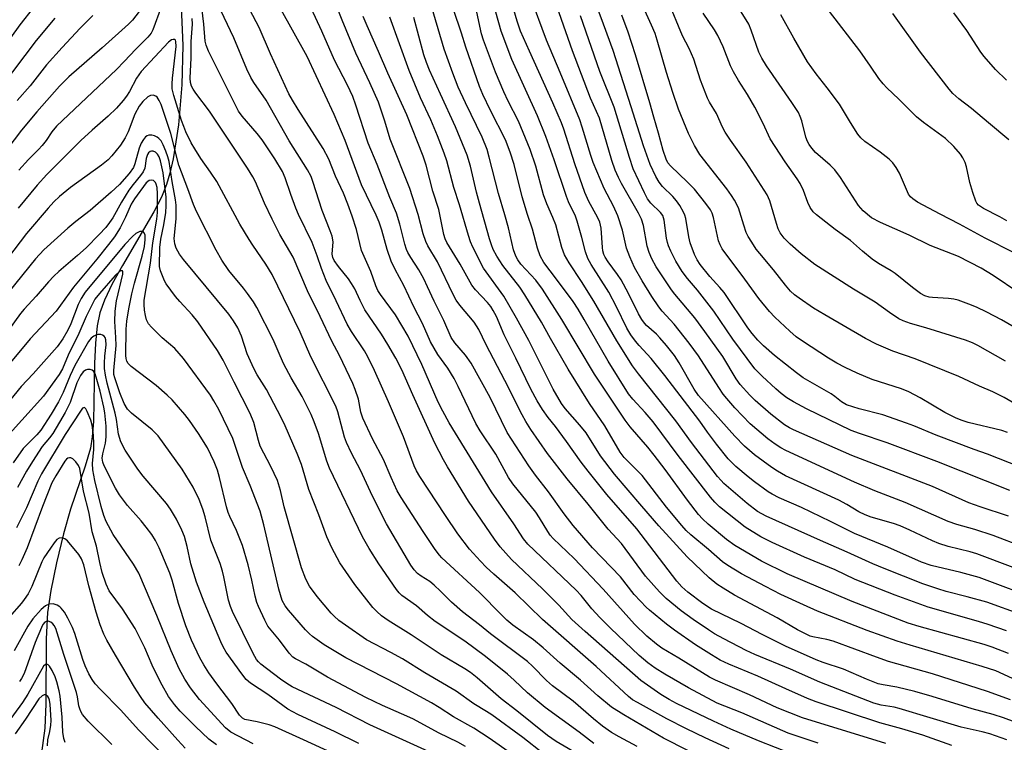
# Model space of a CAD drawing. Units: inches. Extents: x 1231772 to 1237772, y 593452 to 597453.
# Drawn here: x 1232652 to 1232903, y 596498 to 596683 of the extents above; entities that cross this region are included whole.
import ezdxf

# ---------------------------------------------------------------- set-up
doc = ezdxf.new("R2010")
doc.units = ezdxf.units.IN
doc.header["$MEASUREMENT"] = 0
doc.layers.add('HYDRO-Single Line Stream', color=4, linetype='Continuous')
doc.layers.add('Undefined', color=1, linetype='Continuous')

msp = doc.modelspace()

# ---------------------------------------------------------------- linework, layer by layer
at = {"layer": 'HYDRO-Single Line Stream'}
msp.add_lwpolyline([(1232693.17, 596687.87), (1232693.45, 596679.98), (1232693.61, 596675.97), (1232693.37, 596665.94), (1232692.52, 596655.78), (1232691.18, 596647.03), (1232690.36, 596643.42), (1232689.47, 596640.47), (1232688.18, 596637.31), (1232686.26, 596633.54), (1232678.21, 596619.85), (1232675.6, 596615.13), (1232673.63, 596610.98), (1232672.47, 596607.72), (1232671.78, 596604.42), (1232671.31, 596600.01), (1232671.08, 596594.82), (1232670.79, 596580.02), (1232670.49, 596576.07), (1232670.05, 596573.18), (1232668.73, 596568.57), (1232664.93, 596557.62), (1232663.16, 596551.33), (1232661.38, 596543.9), (1232659.95, 596536.8), (1232659.11, 596531.19), (1232658.71, 596524.47), (1232658.64, 596507.9), (1232658.38, 596501.67), (1232656.73, 596489.06)], dxfattribs=at)
at = {"layer": 'Undefined'}
for points, elevation in [([(1232905.68, 596542.72), (1232896.44, 596546.23), (1232894.76, 596546.72), (1232889.12, 596548.07), (1232886.75, 596548.8), (1232885.12, 596549.5), (1232879.34, 596552.25), (1232876.86, 596553.31), (1232875.14, 596553.92), (1232869.44, 596555.59), (1232867.9, 596556.13), (1232866.26, 596556.92), (1232863.25, 596558.76), (1232861.16, 596559.88), (1232847.58, 596566.15), (1232845.52, 596567.28), (1232844.09, 596568.25), (1232839.67, 596571.5), (1232837.11, 596573.66), (1232834.58, 596576.23), (1232825.33, 596586.63), (1232824.21, 596588.26), (1232820.41, 596594.97), (1232819.17, 596596.86), (1232817.13, 596599.41), (1232815.47, 596601.34), (1232814.57, 596602.25), (1232812.07, 596604.5), (1232811.51, 596605.13), (1232810.85, 596606.03), (1232809.99, 596607.49), (1232807.47, 596612.64), (1232805.55, 596616.2), (1232804.67, 596617.55), (1232802.23, 596620.79), (1232801.51, 596621.95), (1232801.16, 596622.67), (1232800.91, 596623.53), (1232800.8, 596624.4), (1232800.49, 596629.37), (1232800.1, 596630.91), (1232799.51, 596632.2), (1232797.34, 596636.18), (1232796.32, 596638.5), (1232793.74, 596645.79), (1232790.95, 596654.63), (1232790.35, 596656.25), (1232788.14, 596661.37), (1232782.17, 596674.53), (1232779.92, 596679.71), (1232779.06, 596682.24), (1232775.81, 596693.34)], 480), ([(1232659.02, 596690.25), (1232652, 596681.31), (1232644.39, 596670.72)], 460), ([(1232855.91, 596497.81), (1232848.25, 596500.42), (1232836.38, 596505.61), (1232830.1, 596508.06), (1232822.8, 596511.94), (1232816.73, 596515.49), (1232814.31, 596517.03), (1232812.43, 596518.35), (1232810.21, 596520.24), (1232802.85, 596527.23), (1232800.1, 596529.96), (1232798.09, 596532.15), (1232795.36, 596535.53), (1232794.06, 596536.92), (1232781.74, 596548.67), (1232780.61, 596550.04), (1232778.15, 596553.89), (1232772.45, 596562.01), (1232761.7, 596579.61), (1232760.02, 596582.6), (1232758.83, 596584.94), (1232754.7, 596594.55), (1232751.19, 596601.75), (1232747.95, 596607.19), (1232744.13, 596612.39), (1232743.44, 596613.46), (1232742.94, 596614.61), (1232741.62, 596618.29), (1232739.25, 596623.67), (1232737.97, 596628.99), (1232736.86, 596632.4), (1232735.77, 596635.46), (1232734.64, 596638.32), (1232732.65, 596642.64), (1232730.89, 596646.97), (1232729.44, 596649.74), (1232723.12, 596659.64), (1232721.66, 596662.03), (1232720.74, 596663.7), (1232716.04, 596673.92), (1232713.13, 596680.58), (1232707.61, 596691.16)], 458), ([(1232873.2, 596497.73), (1232851.91, 596504.32), (1232845.41, 596506.88), (1232838.33, 596510.2), (1232829.72, 596513.89), (1232828.11, 596514.73), (1232820.28, 596519.58), (1232815.96, 596522.13), (1232814.57, 596523.14), (1232812.16, 596525.16), (1232808.97, 596528.26), (1232801, 596537.13), (1232793.57, 596544.97), (1232788.24, 596550.13), (1232787.49, 596550.96), (1232786.82, 596551.86), (1232784.75, 596555.41), (1232783.82, 596556.79), (1232777.93, 596564.1), (1232776.83, 596565.67), (1232773.55, 596571.61), (1232769.6, 596577.56), (1232768.49, 596579.44), (1232763.99, 596588.89), (1232762.9, 596590.95), (1232761.28, 596593.62), (1232758.77, 596597.09), (1232756.9, 596600.29), (1232754.88, 596605.04), (1232752.64, 596609.25), (1232750.1, 596614.72), (1232747.9, 596618.79), (1232746.89, 596620.89), (1232745.84, 596623.9), (1232744.48, 596628.84), (1232743.78, 596630.89), (1232743, 596632.69), (1232739.26, 596640.44), (1232735.06, 596651.74), (1232732.26, 596658.36), (1232725.36, 596673.19), (1232715.05, 596691.91)], 460), ([(1232904.51, 596520.76), (1232900.33, 596522.32), (1232898.26, 596523), (1232881.69, 596527.62), (1232878.91, 596528.52), (1232864.59, 596534.01), (1232848, 596541.1), (1232841.43, 596544.28), (1232834.65, 596548.28), (1232832.49, 596549.87), (1232827.83, 596553.78), (1232826.34, 596555.1), (1232825.31, 596556.21), (1232822.52, 596559.9), (1232816.82, 596567.75), (1232814.01, 596571.41), (1232812.37, 596573.44), (1232807.9, 596578.63), (1232806.61, 596580.31), (1232798.81, 596592.06), (1232790.44, 596606.02), (1232785.46, 596613.8), (1232783.78, 596616.04), (1232780, 596620.19), (1232779.19, 596621.29), (1232778.68, 596622.22), (1232778.1, 596623.82), (1232776.78, 596629.45), (1232775.89, 596632.76), (1232774.25, 596638.2), (1232771.89, 596647.51), (1232771.33, 596649.49), (1232770.09, 596652.63), (1232765.81, 596661.4), (1232763.97, 596665.4), (1232762.58, 596668.91), (1232760.4, 596675.1), (1232755.54, 596691.61)], 472), ([(1232912.97, 596534.2), (1232897.03, 596540.13), (1232892.36, 596541.46), (1232884.74, 596543.24), (1232882.31, 596544.06), (1232873.71, 596547.89), (1232865.18, 596551.4), (1232859.03, 596554.46), (1232851.65, 596557.98), (1232845.92, 596560.53), (1232844.12, 596561.45), (1232843.14, 596562.06), (1232839.61, 596564.59), (1232838, 596565.84), (1232834.85, 596568.5), (1232832.9, 596570.48), (1232829.93, 596574.19), (1232827.64, 596577.23), (1232825.67, 596580.03), (1232816.74, 596591.75), (1232813.27, 596596.09), (1232810.21, 596599.36), (1232809.28, 596600.47), (1232808.08, 596602.09), (1232807.05, 596603.83), (1232804.37, 596609.23), (1232802.4, 596612.98), (1232797.91, 596620.04), (1232797.1, 596621.62), (1232796.5, 596623.29), (1232795.57, 596626.95), (1232794.39, 596631.15), (1232793.89, 596632.43), (1232792.18, 596636.08), (1232791.62, 596637.42), (1232788.5, 596646.83), (1232786.37, 596652.81), (1232784.22, 596658.06), (1232777.67, 596672.42), (1232774.9, 596679.68), (1232772.02, 596690.07)], 478), ([(1232907.12, 596612.85), (1232900.62, 596617.27), (1232897.54, 596619.16), (1232891.72, 596622.11), (1232884.49, 596624.97), (1232879.16, 596627.58), (1232871.78, 596630.81), (1232869.56, 596632.02), (1232867.41, 596633.82), (1232866.17, 596635.13), (1232861.64, 596642.26), (1232860.16, 596644.23), (1232858.99, 596645.42), (1232855.23, 596648.7), (1232854.25, 596649.78), (1232853.58, 596650.75), (1232853.18, 596651.52), (1232852.78, 596652.59), (1232851.72, 596656.76), (1232851.33, 596657.84), (1232850.84, 596658.86), (1232849.17, 596661.48), (1232842.73, 596670.82), (1232841.48, 596672.76), (1232840.73, 596674.34), (1232838.83, 596679.94), (1232838.17, 596681.46), (1232831.43, 596692.37)], 498), ([(1232908.16, 596547.99), (1232900.63, 596550.85), (1232895.93, 596552.36), (1232891.33, 596553.65), (1232889.14, 596554.47), (1232878.08, 596559.32), (1232870.4, 596562.28), (1232865.21, 596564.52), (1232847.63, 596572.61), (1232846.33, 596573.28), (1232844.88, 596574.21), (1232843.04, 596575.57), (1232838.55, 596579.4), (1232834.66, 596583.51), (1232832.59, 596585.84), (1232831.67, 596586.99), (1232830.51, 596588.65), (1232825.31, 596596.72), (1232822.95, 596600.02), (1232819.09, 596604.85), (1232816.09, 596608.16), (1232815.18, 596609.3), (1232813.38, 596611.92), (1232810.96, 596615.93), (1232809.03, 596619.35), (1232807.76, 596622), (1232806.93, 596624.29), (1232805.92, 596628.89), (1232804.72, 596632.55), (1232803.66, 596635), (1232801.23, 596639.49), (1232798.43, 596646.17), (1232797.8, 596647.92), (1232795.64, 596655.12), (1232795, 596657.04), (1232790.05, 596669.15), (1232786.55, 596677.4), (1232782.38, 596688.66)], 482), ([(1232904.47, 596555.83), (1232897.25, 596558.16), (1232894.37, 596559.2), (1232885.08, 596563.38), (1232864.48, 596571.33), (1232849.61, 596577.87), (1232848.55, 596578.39), (1232847.33, 596579.13), (1232843.83, 596581.9), (1232839.8, 596585.36), (1232838.48, 596586.67), (1232835.96, 596589.45), (1232834.92, 596590.88), (1232831.58, 596596.55), (1232826.99, 596602.98), (1232824.36, 596606.42), (1232819.26, 596612.51), (1232818.45, 596613.57), (1232814.51, 596619.48), (1232813.39, 596621.49), (1232812.74, 596623.12), (1232812.2, 596624.78), (1232811.25, 596630.08), (1232810.75, 596631.64), (1232810.02, 596633.15), (1232805.65, 596640.76), (1232804.88, 596642.29), (1232804.09, 596644.17), (1232803.24, 596646.6), (1232800.03, 596657.45), (1232797.76, 596662.59), (1232793.12, 596674.69), (1232788.06, 596689.29)], 484), ([(1232908.11, 596583.4), (1232903.38, 596586.12), (1232900.49, 596587.54), (1232897.07, 596589), (1232891.79, 596591.44), (1232880.71, 596596.03), (1232874.95, 596597.98), (1232870.76, 596599.75), (1232867.97, 596601.19), (1232857.62, 596607.21), (1232854.74, 596608.97), (1232851.01, 596611.47), (1232849.83, 596612.35), (1232848.81, 596613.28), (1232847.53, 596614.78), (1232844.48, 596618.74), (1232840.99, 596622.85), (1232840.1, 596624.03), (1232838.98, 596625.75), (1232838.06, 596627.25), (1232837.54, 596628.28), (1232836.89, 596630.12), (1232835.53, 596634.52), (1232834.56, 596636.48), (1232833.8, 596637.68), (1232832.57, 596639.38), (1232825.68, 596648.17), (1232824.33, 596650.44), (1232822.77, 596653.53), (1232820.24, 596659.79), (1232818.76, 596664), (1232817.14, 596669.09), (1232814.78, 596677.41), (1232814.24, 596679.06), (1232813.36, 596681.19), (1232810, 596688.62)], 492), ([(1232688.12, 596685.81), (1232686.02, 596680.02), (1232685.55, 596679.17), (1232684.7, 596678.11), (1232681.6, 596675.08), (1232678.69, 596671.93), (1232676.68, 596669.92), (1232661.4, 596655.37), (1232660.18, 596653.98), (1232658.7, 596651.75), (1232657.68, 596650.45), (1232656.76, 596649.43), (1232654.22, 596646.93), (1232651.8, 596644.13)], 452), ([(1232833.15, 596496.36), (1232827.02, 596499.16), (1232822.29, 596501.47), (1232817.22, 596504.07), (1232809.73, 596508.2), (1232808.52, 596508.94), (1232807.47, 596509.78), (1232799.21, 596517.42), (1232785.52, 596529.39), (1232778.53, 596536.25), (1232773.06, 596541), (1232771.11, 596542.82), (1232769.64, 596544.3), (1232766.86, 596547.39), (1232763.89, 596551.26), (1232760.72, 596555.95), (1232754.2, 596565.9), (1232753.33, 596567.35), (1232752.72, 596568.67), (1232749.97, 596576.06), (1232746.17, 596584.97), (1232742.59, 596593.05), (1232740.89, 596596.5), (1232740.04, 596598.03), (1232736.68, 596603), (1232735.58, 596604.84), (1232732.83, 596610.8), (1232730.28, 596616.03), (1232729.04, 596619.09), (1232727.96, 596622.3), (1232726.68, 596625.66), (1232723.22, 596632.88), (1232722.52, 596634.48), (1232721.19, 596637.99), (1232719.77, 596642.24), (1232719.1, 596643.8), (1232717.18, 596647.07), (1232713.91, 596651.91), (1232712.65, 596653.5), (1232708.81, 596657.97), (1232707.88, 596659.28), (1232700.23, 596674.56), (1232699.6, 596676.08), (1232699.33, 596677.12), (1232699.02, 596681.48), (1232698.5, 596685.73)], 454), ([(1232853.7, 596493.36), (1232840.62, 596498.44), (1232833.6, 596501.39), (1232829.16, 596503.44), (1232819.72, 596507.99), (1232817.87, 596508.96), (1232815.72, 596510.3), (1232810.61, 596513.87), (1232796.38, 596526.32), (1232793.01, 596529.46), (1232789.63, 596533.09), (1232785.52, 596537.28), (1232777.62, 596544.71), (1232774.71, 596547.96), (1232773.2, 596549.92), (1232766.58, 596559.6), (1232761.2, 596568.38), (1232760.19, 596570.21), (1232758.03, 596574.49), (1232752.38, 596586.82), (1232749.57, 596593.15), (1232748.04, 596596.15), (1232746.02, 596599.64), (1232744.41, 596602.25), (1232740.12, 596608.51), (1232738.9, 596610.86), (1232737.54, 596613.85), (1232736.74, 596615.26), (1232735.94, 596616.39), (1232733.36, 596619.56), (1232732.31, 596621.12), (1232731.98, 596621.89), (1232731.82, 596622.7), (1232732, 596625.87), (1232731.77, 596627.28), (1232731.29, 596628.67), (1232729.23, 596633.91), (1232726.87, 596641.27), (1232726.38, 596642.55), (1232725.48, 596644.23), (1232720.84, 596651.7), (1232714.9, 596662.03), (1232711.8, 596666.59), (1232711.05, 596667.83), (1232710.02, 596669.94), (1232706.64, 596677.93), (1232702.58, 596686.59)], 456), ([(1232890, 596497.26), (1232882.6, 596499.87), (1232877.28, 596501.52), (1232871.66, 596503.06), (1232855.38, 596508.41), (1232853.17, 596509.28), (1232847.61, 596511.69), (1232840.52, 596514.93), (1232833.12, 596517.98), (1232830.89, 596519.06), (1232828.64, 596520.37), (1232824.55, 596522.99), (1232819.21, 596526.7), (1232817.15, 596528.25), (1232812.81, 596531.8), (1232811.94, 596532.59), (1232810.52, 596534.08), (1232808.95, 596535.84), (1232805.42, 596540.32), (1232798.24, 596547.74), (1232793.3, 596553.42), (1232791.03, 596556.39), (1232787.03, 596562.05), (1232783.74, 596566.27), (1232782.04, 596568.62), (1232776.48, 596577.14), (1232772.14, 596586.08), (1232767.29, 596594.87), (1232765.84, 596596.94), (1232763.14, 596600.07), (1232762.19, 596601.45), (1232760.32, 596605.77), (1232757.83, 596610.71), (1232756.17, 596614.38), (1232755.16, 596616.44), (1232753.92, 596618.71), (1232751.83, 596621.87), (1232751.1, 596623.12), (1232750.74, 596623.91), (1232750.3, 596625.28), (1232749.04, 596630.4), (1232748.21, 596633.15), (1232746.53, 596637.22), (1232743.31, 596645.58), (1232741.01, 596651.08), (1232737.82, 596660.78), (1232737.02, 596662.99), (1232735.7, 596665.87), (1232732.41, 596672.26), (1232729.17, 596679.69), (1232726.38, 596685.53)], 462), ([(1232904.07, 596498.7), (1232899.75, 596500.18), (1232897.78, 596500.72), (1232892.46, 596501.94), (1232876.58, 596506.73), (1232875.29, 596507.03), (1232872.03, 596507.54), (1232870.15, 596508.08), (1232856.32, 596513.44), (1232848.81, 596516.74), (1232839.71, 596520.46), (1232837.48, 596521.5), (1232831.79, 596524.46), (1232829.44, 596525.78), (1232827.92, 596526.74), (1232823.95, 596529.39), (1232820.92, 596531.61), (1232817.04, 596534.8), (1232815.36, 596536.49), (1232811.82, 596540.47), (1232805.64, 596548.79), (1232802.29, 596552.52), (1232797.19, 596558.83), (1232791.8, 596565.34), (1232786.78, 596571.82), (1232782.54, 596577.91), (1232781.22, 596580.01), (1232780.28, 596581.7), (1232775.89, 596590.49), (1232771.15, 596599.55), (1232769.25, 596603.46), (1232768.04, 596605.34), (1232764.41, 596609.67), (1232763.46, 596610.99), (1232762.71, 596612.39), (1232758.7, 596620.72), (1232756.18, 596624.86), (1232755.71, 596625.94), (1232755.06, 596627.91), (1232753.72, 596632.86), (1232751.6, 596639.51), (1232746.59, 596652.06), (1232745.24, 596656.66), (1232743.58, 596661.55), (1232741.44, 596666.46), (1232737.84, 596674.05), (1232734.3, 596682.46), (1232732.88, 596686.14)], 464), ([(1232904, 596526.5), (1232899.32, 596528.11), (1232896.82, 596528.89), (1232883.99, 596532.54), (1232875.56, 596535.59), (1232865.39, 596539.62), (1232860.26, 596542.11), (1232852.41, 596545.34), (1232844.17, 596549.07), (1232841.23, 596550.53), (1232837.25, 596553.03), (1232830.67, 596558.23), (1232829.5, 596559.35), (1232828.38, 596560.65), (1232820.15, 596571.3), (1232813.78, 596579.87), (1232811.74, 596582.32), (1232808.53, 596585.73), (1232807.48, 596587.07), (1232802.25, 596595.43), (1232796.18, 596606.07), (1232794.61, 596608.67), (1232793.29, 596610.61), (1232789.09, 596616.36), (1232785.88, 596620.58), (1232784.87, 596622.32), (1232784.22, 596624.21), (1232782.98, 596629.13), (1232781.66, 596632.81), (1232780.31, 596637.33), (1232778.22, 596645.61), (1232777.27, 596648.81), (1232776.02, 596651.89), (1232772.21, 596659.37), (1232770.27, 596663.48), (1232769.4, 596665.55), (1232765.9, 596675.61), (1232764.79, 596679.12), (1232762.73, 596685.18)], 474), ([(1232907.61, 596568.32), (1232899.13, 596571.68), (1232895.78, 596572.84), (1232886.04, 596576.48), (1232880.34, 596578.86), (1232878.43, 596579.58), (1232872.38, 596581.7), (1232866.41, 596583.19), (1232863.17, 596584.27), (1232861.82, 596585.02), (1232860.17, 596586.35), (1232859.19, 596587.01), (1232852.07, 596591.17), (1232850.35, 596592.41), (1232844.71, 596596.87), (1232841.92, 596599.33), (1232840.5, 596600.74), (1232839.01, 596602.49), (1232837.96, 596603.88), (1232831.9, 596612.95), (1232830.81, 596614.24), (1232828.2, 596616.98), (1232825.73, 596620.04), (1232824.97, 596621.31), (1232824.31, 596622.63), (1232823.22, 596625.61), (1232822.84, 596627.18), (1232822.11, 596631.84), (1232821.89, 596632.65), (1232821.55, 596633.44), (1232820.54, 596635.19), (1232819.72, 596636.38), (1232818.77, 596637.44), (1232816.15, 596640.04), (1232815.26, 596641.1), (1232814.43, 596642.56), (1232812.98, 596645.66), (1232811.27, 596650.42), (1232808.18, 596660.34), (1232803.51, 596674.7), (1232801.1, 596681.5), (1232798.94, 596687.13)], 488), ([(1232903.71, 596595.36), (1232896.71, 596599.39), (1232895.28, 596600.07), (1232893.55, 596600.72), (1232883.44, 596603.94), (1232879.48, 596604.98), (1232877.58, 596605.67), (1232876.54, 596606.17), (1232874.12, 596607.79), (1232870.48, 596610.46), (1232864.95, 596613.74), (1232855.01, 596620.06), (1232851.56, 596622.79), (1232848.76, 596625.3), (1232847.21, 596626.82), (1232846.22, 596628.13), (1232845.71, 596629.17), (1232845.22, 596630.58), (1232843.56, 596636.33), (1232842.84, 596637.89), (1232837.48, 596646.21), (1232833.47, 596651.87), (1232832.17, 596653.85), (1232831.46, 596655.12), (1232829.92, 596658.65), (1232828.15, 596661.56), (1232827.62, 596662.58), (1232825.87, 596667.17), (1232824.15, 596672.54), (1232822.94, 596675.27), (1232821.24, 596678.52), (1232817.58, 596687.32)], 494), ([(1232682.47, 596684.71), (1232680.76, 596682.49), (1232679.77, 596681.48), (1232673.04, 596675.4), (1232664.51, 596667.97), (1232662.16, 596665.66), (1232656.37, 596659.06), (1232652.42, 596654.36), (1232645.37, 596645.17)], 454), ([(1232660.97, 596682.95), (1232656.18, 596677.26), (1232647.27, 596665.43)], 458), ([(1232670.67, 596683.64), (1232667.45, 596680.46), (1232662.81, 596675.5), (1232658.82, 596671.07), (1232654.64, 596665.7), (1232651.36, 596661.98)], 456), ([(1232822.59, 596495.92), (1232816.44, 596499.07), (1232806.23, 596505.05), (1232803.08, 596507.07), (1232799.61, 596509.92), (1232795.19, 596513.93), (1232789.97, 596518.27), (1232785.71, 596522.18), (1232783.18, 596524.2), (1232777.91, 596528), (1232776.41, 596529.26), (1232774.99, 596530.62), (1232769.43, 596536.34), (1232759.83, 596545.16), (1232759.15, 596545.86), (1232758.11, 596547.26), (1232755.01, 596551.85), (1232749.42, 596560.56), (1232748.41, 596562.31), (1232746.85, 596565.68), (1232744.88, 596570.26), (1232742.11, 596575.6), (1232739.59, 596580.84), (1232739.13, 596582.33), (1232738.48, 596585.73), (1232737.67, 596588.16), (1232737.02, 596589.72), (1232733.63, 596596.88), (1232731.69, 596600.48), (1232728.7, 596606.84), (1232725.44, 596613.36), (1232721.82, 596621.96), (1232718.44, 596627.78), (1232716.45, 596631.62), (1232714.53, 596635.78), (1232712.23, 596641.23), (1232711.54, 596642.5), (1232710.15, 596644.67), (1232700.48, 596659.21), (1232696.92, 596663.86), (1232696.24, 596664.84), (1232695.83, 596665.61), (1232695.56, 596666.59), (1232695.49, 596667.68), (1232695.8, 596672.84), (1232695.78, 596677), (1232696.07, 596681.42), (1232696, 596682.92)], 452), ([(1232906.23, 596503.21), (1232903.2, 596504.32), (1232900.56, 596505.17), (1232895.25, 596506.59), (1232885.02, 596509.77), (1232880.56, 596511.02), (1232875.98, 596512.12), (1232872.48, 596512.72), (1232871.26, 596513.03), (1232868.24, 596514.19), (1232862.36, 596516.7), (1232857.17, 596518.45), (1232855.42, 596519.12), (1232847.57, 596522.64), (1232841.56, 596525.58), (1232836.21, 596528.38), (1232828.67, 596532.05), (1232826.41, 596533.5), (1232822.63, 596536.37), (1232821.1, 596537.72), (1232819.82, 596539.23), (1232809.56, 596552.58), (1232801.91, 596561.31), (1232797.13, 596567.26), (1232795.36, 596569.61), (1232791.59, 596574.9), (1232788.78, 596578.69), (1232786.94, 596581.02), (1232785.5, 596583.07), (1232784.13, 596585.24), (1232782.56, 596588.26), (1232778.71, 596596.2), (1232775.73, 596602.08), (1232773.72, 596606.81), (1232772.93, 596608.37), (1232772.32, 596609.34), (1232771.48, 596610.4), (1232768.4, 596613.59), (1232767.45, 596614.8), (1232764.44, 596620.13), (1232761.03, 596625.7), (1232760.6, 596626.65), (1232760.29, 596627.73), (1232759.04, 596634.15), (1232757.48, 596638.82), (1232755.79, 596645.47), (1232755.06, 596647.71), (1232750.87, 596658.3), (1232746, 596668.92), (1232743.59, 596674.52), (1232740.68, 596681.01), (1232739.73, 596683.42)], 466), ([(1232905.01, 596508.91), (1232899.12, 596511.01), (1232885.11, 596515.51), (1232873.88, 596518.72), (1232870.8, 596519.78), (1232859.7, 596523.87), (1232858.08, 596524.31), (1232854.58, 596524.96), (1232853.83, 596525.2), (1232852.82, 596525.64), (1232850.6, 596526.81), (1232845.42, 596529.81), (1232834.56, 596535.63), (1232831.63, 596537.4), (1232830.02, 596538.46), (1232828.04, 596540.09), (1232822.43, 596545.42), (1232815.24, 596553.33), (1232810.86, 596558.33), (1232803.88, 596566.56), (1232800.34, 596571.2), (1232796.69, 596577.08), (1232795.05, 596579.06), (1232791.29, 596583.29), (1232790.31, 596584.59), (1232788.22, 596588.23), (1232782, 596600.66), (1232778.88, 596606.4), (1232775.64, 596611.99), (1232770.46, 596619.17), (1232767.69, 596624.54), (1232767.12, 596625.86), (1232766.58, 596627.52), (1232764.29, 596635.3), (1232762.88, 596639.77), (1232761.03, 596646.58), (1232760.42, 596648.52), (1232758.7, 596652.97), (1232756.95, 596657), (1232754.36, 596662.67), (1232751.45, 596669.65), (1232746.54, 596683.21)], 468), ([(1232906.6, 596513.86), (1232901.25, 596516.28), (1232897.8, 596517.42), (1232879.39, 596522.83), (1232876.08, 596523.89), (1232868.44, 596526.6), (1232855.76, 596531.58), (1232852.18, 596533.15), (1232846.38, 596535.84), (1232842.43, 596537.83), (1232836.35, 596541.1), (1232832.8, 596543.18), (1232831.46, 596544.17), (1232827.87, 596547.32), (1232823.4, 596551.01), (1232822.21, 596552.12), (1232821.05, 596553.41), (1232817.16, 596558.11), (1232810.91, 596566.19), (1232806.37, 596570.8), (1232805.31, 596572.12), (1232801.44, 596578.92), (1232797.49, 596584.56), (1232792.01, 596593.37), (1232787.5, 596601.21), (1232785.22, 596605.36), (1232781.01, 596612.32), (1232779.69, 596614.27), (1232775.37, 596619.82), (1232773.86, 596622.18), (1232772.94, 596623.87), (1232772.44, 596625.09), (1232771.95, 596626.6), (1232769.43, 596635.72), (1232768.67, 596638.58), (1232767.11, 596645.23), (1232766.28, 596648.02), (1232763.29, 596655.21), (1232759.41, 596663.56), (1232756.65, 596669.69), (1232755.83, 596671.69), (1232755.23, 596673.59), (1232752.62, 596683.16)], 470), ([(1232907.9, 596530.61), (1232898.97, 596533.84), (1232893.93, 596535.22), (1232888.55, 596536.57), (1232886.46, 596537.22), (1232882.61, 596538.56), (1232872.77, 596542.42), (1232869.9, 596543.62), (1232863.31, 596546.64), (1232856.52, 596549.6), (1232842.59, 596555.85), (1232840.4, 596557.04), (1232837.76, 596559.05), (1232831.85, 596564.15), (1232831.09, 596564.9), (1232830.2, 596565.94), (1232823.55, 596574.58), (1232819.56, 596580.12), (1232810, 596592.14), (1232808.47, 596594.18), (1232804.47, 596600.61), (1232798.65, 596610.75), (1232795.49, 596615.78), (1232792.27, 596620.5), (1232791.12, 596622.58), (1232790.42, 596624.42), (1232788.87, 596630.25), (1232788.13, 596632.09), (1232786.58, 596635.54), (1232785.72, 596637.88), (1232783.76, 596645.21), (1232782.32, 596649.46), (1232779.38, 596656.65), (1232776.73, 596661.81), (1232775.66, 596664.15), (1232773.52, 596669.24), (1232770.4, 596677.37), (1232769.92, 596679), (1232768.73, 596684.51)], 476), ([(1232904.87, 596562.39), (1232886.17, 596569.78), (1232873.51, 596574.52), (1232866.43, 596576.9), (1232864.29, 596577.72), (1232852.91, 596583.23), (1232849.62, 596585), (1232847.91, 596586.01), (1232846.41, 596587.11), (1232845.07, 596588.29), (1232841.58, 596591.53), (1232839.73, 596593.47), (1232834.13, 596601.02), (1232829.22, 596608.19), (1232825.08, 596613.5), (1232822.53, 596616.47), (1232821.13, 596618.28), (1232819.56, 596620.91), (1232818.24, 596623.48), (1232817.66, 596624.82), (1232817.4, 596625.68), (1232817.17, 596626.81), (1232816.59, 596631.41), (1232816.22, 596632.61), (1232815.67, 596633.4), (1232813.2, 596635.78), (1232812.34, 596636.84), (1232811.52, 596638.4), (1232808.66, 596644.53), (1232807.71, 596647.38), (1232803.84, 596660.26), (1232800.16, 596669.37), (1232795.19, 596683.58)], 486), ([(1232904.29, 596577.15), (1232902.79, 596577.66), (1232894.25, 596579.75), (1232892.67, 596580.25), (1232891.14, 596580.84), (1232888.25, 596582.28), (1232881.98, 596586.06), (1232879.08, 596587.6), (1232877.19, 596588.32), (1232869.72, 596590.7), (1232865.89, 596592.32), (1232862.77, 596593.81), (1232860.69, 596594.9), (1232858.54, 596596.17), (1232851.92, 596600.47), (1232850.32, 596601.63), (1232848.64, 596603.04), (1232844.85, 596606.64), (1232843.45, 596608.09), (1232840.78, 596611.37), (1232837.2, 596616.37), (1232831.4, 596624.11), (1232830.86, 596625.08), (1232830.48, 596626.11), (1232829.19, 596632.11), (1232828.85, 596633.2), (1232828.41, 596634.06), (1232827.23, 596635.7), (1232824.32, 596639.3), (1232822.55, 596641.15), (1232818.19, 596645.28), (1232817.54, 596646.08), (1232817.07, 596647), (1232816.34, 596649.21), (1232815.16, 596653.62), (1232813.9, 596657.68), (1232812.9, 596661.37), (1232809.29, 596673.64), (1232807.41, 596679.41), (1232805.8, 596683.78)], 490), ([(1232908.58, 596602.58), (1232902.75, 596605.95), (1232898.94, 596607.91), (1232896.3, 596609.15), (1232894.41, 596609.96), (1232891.62, 596610.96), (1232890.51, 596611.25), (1232889.16, 596611.44), (1232885.12, 596611.64), (1232884.25, 596611.74), (1232883.18, 596612.05), (1232882.02, 596612.65), (1232879.96, 596614.2), (1232875.6, 596617.78), (1232874.55, 596618.46), (1232871.34, 596620.3), (1232869.72, 596621.48), (1232867.26, 596623.47), (1232864.13, 596626.2), (1232860.27, 596629.04), (1232855.47, 596632.74), (1232854.64, 596633.52), (1232853.86, 596634.64), (1232853.25, 596635.9), (1232852.17, 596638.95), (1232851.27, 596640.75), (1232850.52, 596641.98), (1232847.48, 596646.34), (1232843.63, 596652.2), (1232841.86, 596656.08), (1232839.69, 596660.27), (1232837.86, 596663.47), (1232835.53, 596667.07), (1232834.24, 596669.28), (1232833.54, 596670.85), (1232831.65, 596675.69), (1232830.27, 596678.54), (1232829.39, 596680.03), (1232826.57, 596684.31)], 496), ([(1232905.95, 596623.06), (1232898.54, 596626.82), (1232892, 596630.37), (1232887.04, 596632.91), (1232881.24, 596636.04), (1232880.07, 596636.81), (1232879.48, 596637.39), (1232879.01, 596638.08), (1232876.69, 596643.39), (1232875.82, 596644.86), (1232875.01, 596646.01), (1232874, 596647), (1232871.74, 596648.78), (1232867.81, 596651.5), (1232866.78, 596652.45), (1232866.06, 596653.36), (1232864.12, 596656.37), (1232861.33, 596661), (1232858.18, 596665.24), (1232855.4, 596668.79), (1232853.21, 596671.88), (1232849.66, 596677.88), (1232846.39, 596683.81)], 500), ([(1232904.07, 596631.21), (1232902.27, 596632.23), (1232898.12, 596634.4), (1232896.87, 596635.25), (1232896.45, 596635.74), (1232896.16, 596636.23), (1232895.37, 596638.47), (1232894.62, 596641.04), (1232893.78, 596644.99), (1232893.47, 596646.09), (1232892.88, 596647.35), (1232892.26, 596648.3), (1232890.54, 596650.25), (1232888.38, 596652.22), (1232882.84, 596656.37), (1232881.04, 596657.82), (1232876.53, 596662.27), (1232873.43, 596665.18), (1232872.46, 596666.22), (1232871.4, 596667.59), (1232869.29, 596670.77), (1232866.53, 596674.68), (1232858.83, 596684.66)], 502), ([(1232904.62, 596651.92), (1232899.43, 596656.28), (1232895.06, 596659.88), (1232891.84, 596662.37), (1232890.32, 596663.75), (1232889.35, 596664.83), (1232882.02, 596674.29), (1232874.97, 596684.16)], 504), ([(1232903.99, 596667.2), (1232901.17, 596669.87), (1232898.32, 596673.16), (1232897.48, 596674.33), (1232893.88, 596679.85), (1232890.56, 596684.32)], 506), ([(1232809.71, 596496.98), (1232805.06, 596499.42), (1232803.15, 596500.55), (1232800.82, 596502.17), (1232798.53, 596504.04), (1232793.33, 596508.59), (1232788.04, 596512.5), (1232786.53, 596513.8), (1232782.92, 596517.51), (1232781.65, 596518.68), (1232772.21, 596525.75), (1232769.41, 596528.07), (1232765.08, 596531.39), (1232762.22, 596533.81), (1232759.49, 596536.66), (1232757.81, 596538.21), (1232756.69, 596539.08), (1232754.51, 596540.45), (1232753.57, 596541.14), (1232752.7, 596542.08), (1232751.9, 596543.27), (1232745.68, 596553.88), (1232742.09, 596560.91), (1232739.03, 596567.54), (1232736.68, 596571.88), (1232735.43, 596574.58), (1232734.89, 596575.95), (1232733.25, 596582.48), (1232732.73, 596583.89), (1232726.35, 596596.52), (1232723.63, 596602.8), (1232716.48, 596617.53), (1232714.85, 596620.19), (1232711.48, 596624.98), (1232710.55, 596626.44), (1232708.24, 596630.37), (1232702.29, 596641.28), (1232700.74, 596643.68), (1232698.25, 596647.15), (1232696.68, 596649.6), (1232695.81, 596651.13), (1232694.44, 596653.98), (1232693.87, 596655.31), (1232693.34, 596656.84), (1232691.32, 596663.27), (1232690.96, 596664.93), (1232690.88, 596666.23), (1232690.97, 596667.65), (1232691.97, 596675.76), (1232691.89, 596677.01), (1232691.75, 596677.39), (1232691.49, 596677.57), (1232691.15, 596677.56), (1232690.75, 596677.43), (1232689.98, 596676.85), (1232683.03, 596669.34), (1232681.8, 596667.65), (1232680, 596664.27), (1232679.28, 596663.1), (1232678.44, 596661.99), (1232676.7, 596660.04), (1232674.58, 596657.94), (1232670.51, 596654.41), (1232667.6, 596651.73), (1232658.89, 596643.06), (1232656.44, 596640.31), (1232651.57, 596634.44)], 450), ([(1232798.65, 596497.74), (1232794.82, 596500.67), (1232786.19, 596506.97), (1232781.66, 596510.69), (1232778.29, 596513.96), (1232776.6, 596515.45), (1232770.97, 596519.94), (1232765.66, 596523.91), (1232758.05, 596528.88), (1232756.14, 596530.4), (1232753.36, 596532.94), (1232749.59, 596535.52), (1232748.88, 596536.19), (1232748.17, 596537.07), (1232743.66, 596543.67), (1232741.19, 596547.53), (1232739.55, 596550.55), (1232731.11, 596568.08), (1232730.45, 596569.88), (1232728.3, 596576.93), (1232727.18, 596579.87), (1232726.38, 596581.73), (1232724.14, 596586.41), (1232721.29, 596591.16), (1232719.44, 596594.59), (1232718.46, 596596.72), (1232716.71, 596600.92), (1232712.55, 596609.06), (1232711.67, 596610.57), (1232710.15, 596612.68), (1232709.11, 596614.06), (1232705.4, 596618.56), (1232703.63, 596621.16), (1232702.16, 596623.76), (1232697.15, 596633.6), (1232696.33, 596635.42), (1232694.96, 596639.44), (1232692.6, 596645.47), (1232690.55, 596653.56), (1232688.07, 596660.95), (1232687.62, 596661.97), (1232687.06, 596662.79), (1232686.72, 596663.09), (1232686.09, 596663.31), (1232685.42, 596663.27), (1232684.72, 596662.88), (1232683.43, 596661.67), (1232682.51, 596660.52), (1232681.37, 596658.48), (1232679.64, 596653.92), (1232678.93, 596652.41), (1232677.76, 596650.55), (1232675.53, 596647.85), (1232674.53, 596646.85), (1232672.83, 596645.41), (1232664.98, 596639.73), (1232662.12, 596637.43), (1232660.72, 596636.08), (1232659.23, 596634.45), (1232653.74, 596627.96), (1232644.17, 596615.57)], 448), ([(1232803.11, 596490.01), (1232788.95, 596498.25), (1232786.77, 596499.82), (1232778.96, 596506.11), (1232774.92, 596509.19), (1232768.79, 596514.53), (1232767.12, 596515.85), (1232765.67, 596516.81), (1232759.65, 596520.42), (1232751.97, 596525.51), (1232746.1, 596529.14), (1232744.41, 596530.33), (1232743.17, 596531.46), (1232742.2, 596532.49), (1232737.56, 596538.36), (1232733.74, 596543.92), (1232731.72, 596547.69), (1232730.46, 596550.56), (1232728.38, 596556.19), (1232725.82, 596562.64), (1232723.98, 596569), (1232722.87, 596571.84), (1232719.78, 596578.88), (1232718.78, 596580.97), (1232715.03, 596588.17), (1232712.61, 596591.94), (1232711.8, 596593.5), (1232710.11, 596597.29), (1232708.6, 596601.81), (1232707.71, 596603.91), (1232706.6, 596605.68), (1232705.38, 596607.36), (1232693.79, 596621.32), (1232692.81, 596622.75), (1232691.96, 596624.26), (1232691.58, 596625.34), (1232691.42, 596626.76), (1232691.97, 596631.73), (1232691.93, 596635.23), (1232691.75, 596636.56), (1232690.88, 596641.24), (1232690.13, 596646.35), (1232689.79, 596647.62), (1232689.29, 596649), (1232688.62, 596650.62), (1232688.08, 596651.64), (1232687.54, 596652.26), (1232687.12, 596652.6), (1232686.44, 596652.94), (1232685.72, 596653.14), (1232684.99, 596653.13), (1232684.54, 596652.96), (1232684.12, 596652.67), (1232683.59, 596652.02), (1232683.03, 596651.04), (1232682.49, 596649.76), (1232681.42, 596645.82), (1232681.05, 596644.86), (1232679.97, 596643.35), (1232677.46, 596640.53), (1232675.38, 596638.52), (1232669.95, 596633.91), (1232666.31, 596631.05), (1232664.3, 596629.32), (1232658.12, 596623.81), (1232656.02, 596621.54), (1232649.18, 596613.14)], 446), ([(1232785.65, 596495.16), (1232780.45, 596499.24), (1232772.52, 596505.06), (1232771.19, 596505.94), (1232767.98, 596507.87), (1232763.44, 596511.08), (1232755.42, 596515.82), (1232749.75, 596519.34), (1232746.78, 596521.01), (1232740.54, 596524.26), (1232735.18, 596527.93), (1232733.52, 596529.16), (1232732.29, 596530.24), (1232731.51, 596531.05), (1232727.97, 596535.29), (1232725.98, 596537.97), (1232725.08, 596539.7), (1232723.98, 596542.59), (1232719.53, 596558.2), (1232718.57, 596562.38), (1232717.85, 596564.89), (1232716.15, 596568.53), (1232713.42, 596573.7), (1232712.94, 596575.13), (1232711.74, 596579.76), (1232710.87, 596582.05), (1232706.75, 596590.01), (1232703.93, 596595.68), (1232702.52, 596598.08), (1232697.51, 596605.41), (1232696.05, 596607.25), (1232692.9, 596610.61), (1232691.81, 596611.94), (1232689.42, 596615.16), (1232688.99, 596615.89), (1232688.42, 596617.16), (1232687.95, 596618.47), (1232687.72, 596619.53), (1232687.75, 596624.4), (1232687.99, 596626.55), (1232688.8, 596630.19), (1232689.29, 596633.35), (1232689.41, 596635.06), (1232689.35, 596637.31), (1232688.59, 596643.5), (1232687.96, 596646.52), (1232687.58, 596647.57), (1232687.19, 596648.27), (1232686.68, 596648.81), (1232686.09, 596649.04), (1232685.67, 596649.05), (1232685.26, 596648.91), (1232684.88, 596648.6), (1232684.58, 596648.18), (1232684.25, 596647.15), (1232683.9, 596644.71), (1232683.47, 596643.71), (1232682.85, 596642.78), (1232680.92, 596640.47), (1232679.88, 596639.05), (1232677.98, 596635.96), (1232675.73, 596632.01), (1232674.93, 596630.83), (1232673.94, 596629.55), (1232672.27, 596627.71), (1232668.96, 596624.36), (1232666.77, 596622.38), (1232662.01, 596618.3), (1232660.73, 596617.1), (1232659.34, 596615.65), (1232656.17, 596612.03), (1232653.1, 596608.7), (1232652.21, 596607.59), (1232649.1, 596603.29)], 444), ([(1232784.11, 596490.55), (1232771.88, 596499.11), (1232768, 596501.69), (1232762.78, 596504.58), (1232759.1, 596506.95), (1232757.15, 596508.1), (1232748.19, 596512.99), (1232735.26, 596519.62), (1232729.75, 596522.96), (1232726.77, 596525.06), (1232725.99, 596525.75), (1232724.99, 596526.8), (1232720.59, 596531.82), (1232719.74, 596532.95), (1232719.03, 596534.29), (1232718.13, 596537.16), (1232714.34, 596553.63), (1232713.38, 596557.08), (1232710.84, 596563.64), (1232708.9, 596568.22), (1232706.39, 596575.62), (1232702.86, 596583.07), (1232701.6, 596585.26), (1232700.67, 596586.72), (1232693.83, 596596.11), (1232691.58, 596598.62), (1232688.34, 596601.39), (1232685.63, 596604.05), (1232684.89, 596604.93), (1232684.38, 596605.94), (1232684.09, 596607.02), (1232683.87, 596608.39), (1232683.75, 596609.85), (1232683.79, 596610.96), (1232685.36, 596620.44), (1232685.98, 596625.59), (1232686.99, 596631.66), (1232687.14, 596633.38), (1232687.18, 596638.15), (1232687.07, 596639.78), (1232686.86, 596640.56), (1232686.63, 596641.01), (1232686.11, 596641.51), (1232685.69, 596641.66), (1232685.07, 596641.54), (1232684.29, 596640.93), (1232681.28, 596636.87), (1232680.47, 596635.46), (1232678.99, 596632.14), (1232677.64, 596629.47), (1232676.18, 596627.15), (1232674.69, 596625.16), (1232671.67, 596621.41), (1232665.71, 596614.3), (1232661.27, 596608.15), (1232654.67, 596601.13), (1232647.91, 596592.97)], 442), ([(1232765.81, 596497.02), (1232763.86, 596498.07), (1232759.13, 596500.42), (1232752.38, 596504.05), (1232749.52, 596505.36), (1232744.64, 596507.44), (1232740.38, 596509.53), (1232730.58, 596514.67), (1232725.06, 596517.97), (1232722.44, 596519.36), (1232721.76, 596519.83), (1232720.78, 596520.85), (1232718.31, 596524.13), (1232715.38, 596527.74), (1232714.56, 596529.25), (1232712.95, 596532.72), (1232712.57, 596533.79), (1232712.14, 596535.39), (1232711.3, 596539.43), (1232710.34, 596543.34), (1232708.91, 596548.32), (1232707.38, 596552.17), (1232705.66, 596555.71), (1232705.22, 596556.75), (1232704.78, 596558.23), (1232703.03, 596565.65), (1232702.49, 596567.56), (1232701.68, 596569.65), (1232699.9, 596573.25), (1232697.68, 596576.96), (1232695.38, 596580.23), (1232694.15, 596581.81), (1232690.92, 596585.52), (1232689.68, 596586.72), (1232686.84, 596589.15), (1232680.43, 596594.02), (1232679.69, 596594.76), (1232679.33, 596595.39), (1232679.15, 596596.07), (1232679.11, 596596.81), (1232679.15, 596603.58), (1232679.3, 596605.58), (1232679.81, 596608.8), (1232680.6, 596612.55), (1232681.31, 596615.3), (1232683.28, 596622.19), (1232683.82, 596624.71), (1232684.05, 596626.5), (1232684.03, 596627.56), (1232683.8, 596628.2), (1232683.53, 596628.48), (1232683.34, 596628.54), (1232682.66, 596628.47), (1232681.68, 596628), (1232680.78, 596627.23), (1232678.79, 596625.22), (1232668.71, 596613.03), (1232667.66, 596611.41), (1232666.88, 596609.88), (1232665.01, 596604.94), (1232664.27, 596603.31), (1232663.01, 596601.12), (1232661.52, 596599.08), (1232655.4, 596592.12), (1232652.33, 596588.9), (1232646.62, 596582.06)], 440), ([(1232756.37, 596495.67), (1232741.39, 596502.51), (1232732.82, 596506.94), (1232721.59, 596512.24), (1232720.16, 596513.08), (1232718.56, 596514.16), (1232713.59, 596518.02), (1232712.97, 596518.6), (1232712.46, 596519.22), (1232711.62, 596520.7), (1232706.34, 596531.45), (1232705.8, 596532.76), (1232705.32, 596534.35), (1232704.14, 596540.35), (1232703.79, 596541.77), (1232703.14, 596543.71), (1232700.79, 596549.64), (1232699.34, 596555.67), (1232698.78, 596557.63), (1232697.83, 596560.06), (1232696.25, 596563.22), (1232693.47, 596567.78), (1232687.34, 596576.29), (1232685.79, 596577.88), (1232680.56, 596582.13), (1232679.53, 596583.16), (1232678.68, 596584.59), (1232677.55, 596587.34), (1232676.24, 596591.16), (1232676.05, 596592.03), (1232675.98, 596593.04), (1232676.58, 596599.36), (1232676.56, 596601.42), (1232676.27, 596605.55), (1232676.32, 596608.17), (1232676.72, 596610.79), (1232678.28, 596617.59), (1232678.31, 596618.18), (1232678.2, 596618.43), (1232678.08, 596618.48), (1232677.75, 596618.43), (1232677.36, 596618.23), (1232676.35, 596617.31), (1232672.32, 596612.7), (1232671.2, 596611.21), (1232668.94, 596606.77), (1232667.09, 596602.42), (1232664.35, 596596.9), (1232662.88, 596593.41), (1232662.03, 596592.03), (1232658.09, 596586.47), (1232646.99, 596574.19)], 438), ([(1232738.56, 596497.76), (1232732.56, 596500.7), (1232722.97, 596505.14), (1232720.5, 596506.55), (1232715.33, 596510.26), (1232710.93, 596513.12), (1232709.78, 596514.11), (1232708.69, 596515.51), (1232704.74, 596521.07), (1232703.94, 596522.4), (1232703.32, 596523.69), (1232699.09, 596533.86), (1232697.16, 596538.94), (1232695.68, 596543.6), (1232694.73, 596548.02), (1232694.06, 596550.61), (1232693.42, 596552.2), (1232692.04, 596555.02), (1232690.51, 596557.56), (1232689.51, 596559.01), (1232683.54, 596566), (1232682.13, 596567.79), (1232678.93, 596572.7), (1232677.77, 596574.83), (1232677.18, 596576.78), (1232676.66, 596580.49), (1232676.35, 596582.15), (1232674.3, 596589.76), (1232673.87, 596591.82), (1232673.66, 596593.55), (1232673.6, 596594.97), (1232673.69, 596596.64), (1232674.04, 596599.56), (1232674.01, 596600.84), (1232673.79, 596601.47), (1232673.54, 596601.81), (1232673.16, 596602.05), (1232672.71, 596602.19), (1232671.98, 596602.22), (1232671.45, 596602.07), (1232670.94, 596601.81), (1232670.25, 596601.28), (1232669.58, 596600.44), (1232666.06, 596594.27), (1232664.87, 596591.74), (1232663.07, 596587.42), (1232661.86, 596585.03), (1232660, 596581.83), (1232657.34, 596577.81), (1232656.33, 596576.62), (1232653.85, 596574.11), (1232652.9, 596573.05), (1232650.35, 596569.41)], 436), ([(1232731.69, 596495.37), (1232724.47, 596498.72), (1232717.14, 596501.99), (1232715.72, 596502.48), (1232712.65, 596503.31), (1232709.5, 596503.91), (1232708.86, 596504.21), (1232708.14, 596504.95), (1232706.19, 596507.95), (1232702.32, 596512.97), (1232700.26, 596515.81), (1232698.98, 596517.81), (1232698.01, 596519.64), (1232695.89, 596524.16), (1232694.43, 596527.81), (1232692.51, 596533.47), (1232690.93, 596539.47), (1232690.36, 596541.27), (1232687.59, 596547.76), (1232686.69, 596549.62), (1232685.74, 596551.14), (1232684.29, 596553.04), (1232682.96, 596554.64), (1232679.49, 596558.56), (1232677.44, 596561.28), (1232676.42, 596562.97), (1232673.56, 596568.63), (1232673.21, 596569.59), (1232673.06, 596570.59), (1232673.19, 596571.69), (1232673.9, 596574.42), (1232674.07, 596576.07), (1232674.07, 596578.82), (1232673.7, 596582.21), (1232673.43, 596583.68), (1232672.5, 596587.73), (1232671.55, 596591.32), (1232671.25, 596592.14), (1232670.84, 596592.83), (1232670.47, 596593.13), (1232670.01, 596593.29), (1232669.28, 596593.3), (1232668.82, 596593.13), (1232668.2, 596592.63), (1232667.53, 596591.74), (1232666.97, 596590.75), (1232666.58, 596589.86), (1232664.83, 596584.8), (1232663.6, 596582.32), (1232662.18, 596579.78), (1232660.43, 596576.93), (1232659.58, 596575.78), (1232657.75, 596573.61), (1232655.22, 596569.79), (1232653.7, 596567.3), (1232651.4, 596563.11)], 434), ([(1232711.57, 596497.63), (1232705.9, 596500.63), (1232704.57, 596501.72), (1232697.92, 596508.96), (1232695.6, 596511.99), (1232694.14, 596514.14), (1232692.74, 596516.79), (1232690.62, 596521.43), (1232687, 596530.42), (1232682.37, 596541.29), (1232681.06, 596543.54), (1232675.83, 596551.09), (1232674.03, 596554.41), (1232673.43, 596556.02), (1232672.76, 596558.24), (1232671.16, 596564.93), (1232670.63, 596567.61), (1232670.53, 596569.26), (1232670.88, 596572.82), (1232670.93, 596574.25), (1232670.79, 596576.52), (1232670.47, 596579.05), (1232670.14, 596580.29), (1232669.23, 596582.51), (1232668.89, 596583.18), (1232668.5, 596583.54), (1232668.04, 596583.35), (1232667.47, 596582.66), (1232663.58, 596576.63), (1232657.54, 596566.62), (1232656.59, 596564.71), (1232653.74, 596557.95), (1232651.12, 596552.82)], 432), ([(1232702.2, 596497.42), (1232700.26, 596498.83), (1232696.84, 596502.12), (1232692.99, 596505.99), (1232691.48, 596507.7), (1232689.96, 596509.78), (1232688.34, 596512.63), (1232686.73, 596515.81), (1232685.84, 596517.73), (1232683.95, 596522.19), (1232681.45, 596527.15), (1232678.23, 596532.18), (1232674.87, 596536.78), (1232674.02, 596538.43), (1232673.03, 596541.46), (1232672.43, 596543.94), (1232671.62, 596548.16), (1232670.5, 596551.81), (1232669.74, 596556.55), (1232668.29, 596562.22), (1232667.3, 596567.95), (1232666.96, 596568.73), (1232666.3, 596569.69), (1232665.52, 596570.47), (1232665.04, 596570.7), (1232664.66, 596570.72), (1232664.3, 596570.61), (1232663.97, 596570.38), (1232663.48, 596569.83), (1232661.19, 596566.1), (1232660.2, 596564.32), (1232657.77, 596558.31), (1232653.85, 596547.74), (1232652.49, 596544.62), (1232651.72, 596543.11)], 430), ([(1232694.23, 596496.58), (1232692.33, 596498.59), (1232687.33, 596504.2), (1232683.96, 596508.16), (1232682.84, 596509.72), (1232681.34, 596512.12), (1232676.46, 596520.32), (1232674.27, 596524.15), (1232673.48, 596525.7), (1232672.53, 596528.06), (1232671.5, 596531.28), (1232669.66, 596538.05), (1232668.35, 596543.41), (1232667.8, 596544.94), (1232667.1, 596546.02), (1232664.18, 596549.47), (1232663.54, 596549.98), (1232662.81, 596550.24), (1232662.1, 596550.23), (1232661.49, 596549.83), (1232660.78, 596548.99), (1232659.81, 596547.61), (1232658.18, 596545.14), (1232657.61, 596544.11), (1232655.07, 596537.88), (1232654.11, 596535.98), (1232653.16, 596534.5), (1232652.45, 596533.56), (1232649.25, 596530.01)], 428), ([(1232689.86, 596493.5), (1232682.3, 596501.22), (1232677.78, 596506.22), (1232672.61, 596511.54), (1232671.29, 596513.03), (1232670.46, 596514.13), (1232669.6, 596515.53), (1232668.7, 596517.56), (1232668.12, 596519.16), (1232666.06, 596525.87), (1232665.46, 596527.35), (1232664.28, 596529.76), (1232663.41, 596531.29), (1232662.6, 596532.3), (1232662.2, 596532.65), (1232661.51, 596533.07), (1232660.52, 596533.41), (1232659.52, 596533.33), (1232658.57, 596532.92), (1232657.49, 596531.96), (1232655.3, 596529.59), (1232654.04, 596527.7), (1232650.56, 596521.44)], 426), ([(1232675.54, 596497.46), (1232669.43, 596503.47), (1232668, 596505.19), (1232667.61, 596505.88), (1232667.32, 596506.59), (1232667.12, 596507.34), (1232666.76, 596509.65), (1232666.47, 596510.78), (1232663.22, 596520.49), (1232661.2, 596527.15), (1232660.81, 596527.88), (1232660.46, 596528.3), (1232659.89, 596528.72), (1232659.27, 596528.95), (1232658.7, 596528.9), (1232658.36, 596528.7), (1232657.9, 596528.14), (1232657.51, 596527.39), (1232655.91, 596523.52), (1232653.08, 596515.64), (1232652.47, 596514.35), (1232651.9, 596513.57)], 424), ([(1232663.57, 596498), (1232663.26, 596499.06), (1232663, 596500.67), (1232662.84, 596504.48), (1232662.31, 596509.84), (1232662.07, 596511.24), (1232661.48, 596513.46), (1232661.02, 596514.81), (1232660.29, 596516.36), (1232659.55, 596517.53), (1232659.23, 596517.88), (1232658.9, 596518.05), (1232658.55, 596517.95), (1232658.08, 596517.46), (1232654.06, 596510.33), (1232652.66, 596508.25), (1232648.11, 596501.91)], 422), ([(1232659.05, 596497.16), (1232659.19, 596498.71), (1232659.67, 596500.84), (1232659.92, 596502.46), (1232659.99, 596503.62), (1232659.94, 596505.06), (1232659.73, 596507.68), (1232659.56, 596508.82), (1232659.4, 596509.34), (1232659.14, 596509.78), (1232658.61, 596510.17), (1232658.22, 596510.19), (1232657.69, 596509.96), (1232656.89, 596509.15), (1232653.48, 596503.94), (1232650.85, 596500.24)], 420)]:
    msp.add_lwpolyline(points, dxfattribs=dict(at, elevation=elevation))

doc.saveas('drawing.dxf')
